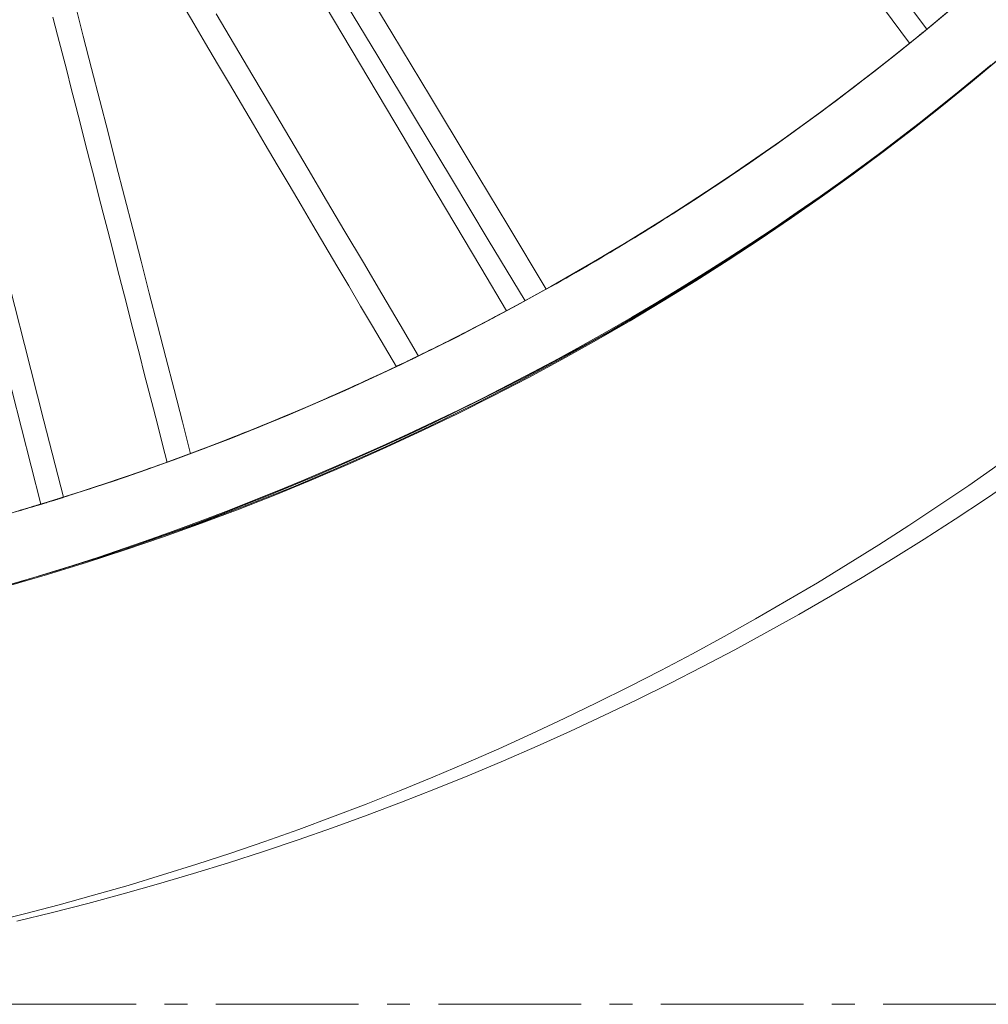
# Model space of a CAD drawing. Units: inches. Extents: x 36 to 460, y 123 to 358.
# Drawn here: x 107 to 111, y 136 to 140 of the extents above; entities that cross this region are included whole.
import ezdxf

# ---------------------------------------------------------------- set-up
doc = ezdxf.new("R2010")
doc.units = ezdxf.units.IN
doc.header["$MEASUREMENT"] = 0
doc.linetypes.add('CENTER', pattern=[0.95, 0.625, -0.125, 0.075, -0.125])
doc.layers.add('Unnamed [1]', color=7, linetype='Continuous', lineweight=0)

msp = doc.modelspace()

# ---------------------------------------------------------------- linework, layer by layer
at = {"layer": 'Unnamed [1]', "color": 5, "linetype": 'CENTER', "lineweight": 0, "true_color": 0x0000ff}
msp.add_line((96.0052486, 136.164208), (113.268898, 136.164208), dxfattribs=at)
at = {"layer": 'Unnamed [1]', "color": 1, "linetype": 'Continuous', "lineweight": 0}
for points in [[(106.7416358, 138.2961498), (107.0023113, 138.3736781), (107.2608337, 138.4574036), (107.517092, 138.5472781), (107.7709754, 138.6432531), (108.0223731, 138.7452804), (108.2711758, 138.8533116), (108.5172805, 138.967298), (108.7605855, 139.0871909), (109.0009894, 139.2129413), (109.2383907, 139.3445006), (109.4726878, 139.48182), (109.7037793, 139.6248507), (109.9315636, 139.7735439), (110.1559391, 139.9278509), (110.3768045, 140.0877228), (110.5940581, 140.2531109), (110.8075984, 140.4239663), (111.017324, 140.6002404)], [(110.9288713, 140.5246697), (110.8059391, 140.4224621), (110.680943, 140.3215011), (110.5538927, 140.2218405), (110.4247974, 140.1235338), (110.2936666, 140.0266349), (110.1605098, 139.9311975), (110.0253368, 139.8372752), (109.888168, 139.7449212), (109.7490343, 139.6541883), (109.6079668, 139.5651292), (109.4649969, 139.4777967), (109.3201557, 139.3922434), (109.1734746, 139.3085221), (109.0249846, 139.2266856), (108.8747172, 139.1467864), (108.7227034, 139.0688775), (108.5689747, 138.9930114), (108.4135621, 138.919241), (108.2564969, 138.8476189), (108.0978142, 138.7781958), (107.9375632, 138.7110139), (107.775797, 138.6461137), (107.6125685, 138.5835354), (107.4479306, 138.5233194), (107.2819364, 138.465506), (107.1146387, 138.4101355), (106.9460906, 138.3572482), (106.7763449, 138.3068845)], [(110.8209201, 140.4353268), (110.8202702, 140.4347942), (110.8195892, 140.4342361), (110.818877, 140.4336525), (110.8181339, 140.4330434), (110.8173599, 140.4324092), (110.8165552, 140.4317497), (110.81572, 140.4310652), (110.8148542, 140.4303558), (110.8139582, 140.4296215), (110.8130319, 140.4288624), (110.8120755, 140.4280787), (110.8110891, 140.4272705), (110.8100729, 140.4264378), (110.8090269, 140.4255809), (110.8079514, 140.4246997), (110.8068463, 140.4237943), (110.8057125, 140.4228654), (110.8045523, 140.4219151), (110.8033691, 140.4209459), (110.8021659, 140.4199605), (110.8009458, 140.4189614), (110.7997119, 140.4179511), (110.7984675, 140.4169324), (110.7972155, 140.4159077), (110.7959591, 140.4148797), (110.7947015, 140.4138509), (110.7934458, 140.4128239), (110.792195, 140.4118013), (110.7909523, 140.4107857), (110.7897208, 140.4097797), (110.7885037, 140.4087857), (110.787304, 140.4078065)], [(110.8496407, 140.4586463), (110.8473886, 140.4568506), (110.845213, 140.4551099), (110.843116, 140.4534262), (110.8410999, 140.4518019), (110.8391669, 140.4502391), (110.8373191, 140.4487399), (110.8355588, 140.4473066), (110.8338882, 140.4459413), (110.8323095, 140.4446462), (110.8308248, 140.4434236), (110.8294364, 140.4422755), (110.8281466, 140.4412042), (110.8269574, 140.4402119), (110.8258711, 140.4393007), (110.8248899, 140.4384728), (110.8240161, 140.4377305), (110.8232517, 140.4370758), (110.8225991, 140.4365111), (110.8220604, 140.4360384), (110.8216378, 140.4356599), (110.8213336, 140.4353779), (110.8211498, 140.4351945), (110.8210888, 140.4351119), (110.8211528, 140.4351323)], [(110.787304, 140.4078065), (110.7842817, 140.4053412), (110.7813212, 140.4029282), (110.7784297, 140.4005731), (110.7756144, 140.3982817), (110.7728823, 140.3960596), (110.7702406, 140.3939125), (110.7676964, 140.3918459), (110.7652568, 140.3898657), (110.762929, 140.3879775), (110.7607202, 140.3861869), (110.7586374, 140.3844995), (110.7566877, 140.3829211), (110.7548784, 140.3814573), (110.7532165, 140.3801138), (110.7517091, 140.3788962), (110.7503634, 140.3778102), (110.7491866, 140.3768615), (110.7481857, 140.3760557), (110.7473678, 140.3753985), (110.7467402, 140.3748955), (110.7463099, 140.3745524), (110.7460841, 140.374375), (110.7460699, 140.3743687), (110.7462745, 140.3745394)], [(108.592887, 139.0050861), (108.691325, 139.053621), (108.7890512, 139.1029985), (108.886059, 139.1532048), (108.9823421, 139.2042258), (109.0778938, 139.2560477), (109.1727077, 139.3086563), (109.2667772, 139.3620378), (109.3600958, 139.4161782), (109.4526571, 139.4710636), (109.5444544, 139.5266799), (109.6354813, 139.5830132), (109.7257313, 139.6400497), (109.8151978, 139.6977752), (109.9038744, 139.7561758), (109.9917544, 139.8152377), (110.0788315, 139.8749467), (110.1650991, 139.935289), (110.2505506, 139.9962506), (110.3351796, 140.0578176), (110.4189796, 140.1199759), (110.501944, 140.1827116), (110.5840663, 140.2460107), (110.66534, 140.3098594), (110.7457586, 140.3742436)], [(109.1526126, 139.2973034), (109.2242155, 139.3376172), (109.2953826, 139.3783726), (109.3661111, 139.4195635), (109.4363988, 139.4611837), (109.506243, 139.503227), (109.5756414, 139.5456873), (109.6445915, 139.5885584), (109.7130908, 139.6318341), (109.7811368, 139.6755083), (109.8487271, 139.7195748), (109.9158593, 139.7640274), (109.9825307, 139.80886), (110.048739, 139.8540663), (110.1144818, 139.8996404), (110.1797565, 139.9455758), (110.2445606, 139.9918666), (110.3088918, 140.0385065), (110.3727474, 140.0854894), (110.4361252, 140.1328091), (110.4990226, 140.1804594), (110.561437, 140.2284341), (110.6233662, 140.2767272), (110.6848075, 140.3253324), (110.7457586, 140.3742436)], [(110.7460231, 140.3744388), (110.7032148, 140.3399807), (110.6602652, 140.3057503), (110.6171751, 140.2717478), (110.5739455, 140.2379735), (110.5305773, 140.2044276), (110.4870713, 140.1711102), (110.4434284, 140.1380216), (110.3996496, 140.1051621), (110.3557358, 140.0725318), (110.3116877, 140.0401309), (110.2675065, 140.0079598), (110.2231929, 139.9760185), (110.1787478, 139.9443073), (110.1341721, 139.9128265), (110.0894668, 139.8815762), (110.0446327, 139.8505566), (109.9996707, 139.8197681), (109.9545818, 139.7892107), (109.9093667, 139.7588847), (109.8640265, 139.7287904), (109.818562, 139.6989279), (109.7729741, 139.6692975), (109.7272638, 139.6398993), (109.6814318, 139.6107337)], [(110.7460683, 140.3743629), (110.746062, 140.3743583), (110.7460571, 140.3743546), (110.7460533, 140.3743521), (110.7460509, 140.3743505), (110.7460498, 140.37435), (110.7460499, 140.3743505), (110.7460513, 140.374352), (110.746054, 140.3743546), (110.7460579, 140.3743582), (110.7460632, 140.3743629), (110.7460698, 140.3743686), (110.7460776, 140.3743753), (110.7460868, 140.3743832), (110.7460973, 140.374392), (110.7461091, 140.374402), (110.7461221, 140.374413), (110.7461365, 140.374425), (110.7461523, 140.3744381), (110.7461693, 140.3744523), (110.7461877, 140.3744676), (110.7462074, 140.3744839), (110.7462284, 140.3745013), (110.7462508, 140.3745198), (110.7462745, 140.3745394)], [(110.7462745, 140.3745394), (110.7462973, 140.3745582), (110.7463213, 140.374578), (110.7463464, 140.3745986), (110.7463726, 140.3746202), (110.7464, 140.3746427), (110.7464285, 140.3746661), (110.7464581, 140.3746905), (110.7464889, 140.3747157), (110.7465208, 140.3747419), (110.7465538, 140.374769), (110.746588, 140.374797), (110.7466234, 140.3748259), (110.7466599, 140.3748558), (110.7466976, 140.3748866), (110.7467364, 140.3749184), (110.7467763, 140.3749511), (110.7468175, 140.3749847), (110.7468598, 140.3750193), (110.7469033, 140.3750548), (110.7469479, 140.3750912), (110.7469937, 140.3751286), (110.7470407, 140.375167), (110.7470888, 140.3752063), (110.7471382, 140.3752465)], [(111.1364668, 140.3037819), (111.0127907, 140.2006358), (110.8870712, 140.0987166), (110.7593172, 139.9980763), (110.6295378, 139.8987671), (110.497742, 139.8008412), (110.3639387, 139.7043507), (110.2281374, 139.6093476), (110.0903572, 139.5158837), (109.9506275, 139.4240104), (109.808978, 139.333779), (109.6654385, 139.2452409), (109.5200388, 139.1584473), (109.3728088, 139.0734498), (109.2237781, 138.9902995), (109.0729766, 138.9090479), (108.9204341, 138.8297462), (108.7661802, 138.7524459), (108.610245, 138.6771983), (108.452658, 138.6040547), (108.2934523, 138.5330648), (108.1326747, 138.4642704), (107.9703759, 138.3977114), (107.8066065, 138.3334278), (107.6414171, 138.2714594), (107.4748584, 138.2118461), (107.306981, 138.1546277), (107.1378354, 138.0998442), (106.9674725, 138.0475353), (106.7959427, 137.9977411)], [(111.1265514, 140.2970307), (111.0334376, 140.2194875), (110.9392833, 140.1428745), (110.8441145, 140.0672016), (110.7479577, 139.9924783), (110.6508391, 139.9187145), (110.5527851, 139.8459198), (110.453822, 139.7741039), (110.3539761, 139.7032766), (110.2532737, 139.6334475), (110.1517411, 139.5646264), (110.0494047, 139.496823), (109.9462907, 139.4300469), (109.8424254, 139.364308), (109.7378352, 139.2996159), (109.6325464, 139.2359803), (109.5265853, 139.1734109), (109.4199782, 139.1119175), (109.3127514, 139.0515097), (109.2049312, 138.9921973), (109.0965319, 138.934018), (108.9875222, 138.8771167), (108.8779374, 138.8214839), (108.7678234, 138.7670854), (108.6572261, 138.7138871), (108.5461915, 138.661855), (108.4347656, 138.6109548), (108.3229942, 138.5611525), (108.2109233, 138.512414), (108.0985985, 138.4647058), (107.9860503, 138.4180243), (107.8732875, 138.3724089), (107.7603175, 138.3279017), (107.6471476, 138.2845452), (107.533785, 138.2423817), (107.420237, 138.2014535), (107.306511, 138.1618031), (107.1926142, 138.1234728), (107.0785538, 138.0865049), (106.9643298, 138.0509232), (106.8499259, 138.0167122), (106.7353237, 137.9838508)], [(106.7869146, 137.9987695), (107.0014331, 138.0613289), (107.2141079, 138.1278137), (107.4248396, 138.1981457), (107.6335291, 138.2722467), (107.8400771, 138.3500385), (108.0443843, 138.4314429), (108.2463517, 138.5163817), (108.4458798, 138.6047768), (108.6428763, 138.6965461), (108.8372759, 138.7915929), (109.0290202, 138.8898165), (109.2180509, 138.9911162), (109.4043094, 139.0953915), (109.5877373, 139.2025416), (109.7682763, 139.312466), (109.945868, 139.4250641), (110.1204538, 139.5402351), (110.2919754, 139.6578785), (110.4603811, 139.7778935), (110.6256466, 139.900178), (110.7877541, 140.0246302), (110.946686, 140.1511477), (111.1024248, 140.2796287)], [(109.9803398, 139.8066513), (109.9471577, 139.7842693), (109.9138602, 139.7619812), (109.8804475, 139.7397875), (109.8469201, 139.7176892), (109.8132783, 139.6956869), (109.7795225, 139.6737814), (109.7456531, 139.6519734), (109.7116704, 139.6302638), (109.6775749, 139.6086532), (109.643367, 139.5871425), (109.6090469, 139.5657323), (109.5746151, 139.5444234), (109.540072, 139.5232167), (109.5054179, 139.5021128), (109.4706533, 139.4811125), (109.4357784, 139.4602165), (109.4007937, 139.4394257), (109.3656996, 139.4187407), (109.3304964, 139.3981623), (109.2951846, 139.3776914), (109.2597644, 139.3573285), (109.2242363, 139.3370746), (109.1886007, 139.3169303), (109.1528579, 139.2968964)], [(109.6949615, 139.6193112), (109.6943979, 139.6189534), (109.6938344, 139.6185956), (109.6932708, 139.6182379), (109.6927072, 139.6178802), (109.6921436, 139.6175226), (109.69158, 139.6171649), (109.6910164, 139.6168073), (109.6904527, 139.6164498), (109.6898891, 139.6160923), (109.6893254, 139.6157348), (109.6887617, 139.6153773), (109.6881979, 139.6150199), (109.6876342, 139.6146625), (109.6870704, 139.6143052), (109.6865066, 139.6139479), (109.6859428, 139.6135906), (109.685379, 139.6132334), (109.6848152, 139.6128762), (109.6842513, 139.612519), (109.6836875, 139.6121618), (109.6831236, 139.6118047), (109.6825597, 139.6114477), (109.6819957, 139.6110907), (109.6814318, 139.6107337)], [(109.1531322, 139.2964421), (109.1747999, 139.3085767), (109.1964419, 139.3207596), (109.2180581, 139.3329908), (109.2396485, 139.3452703), (109.2612129, 139.357598), (109.2827513, 139.3699738), (109.3042636, 139.3823978), (109.3257497, 139.3948699), (109.3472096, 139.40739), (109.3686431, 139.4199582), (109.3900502, 139.4325743), (109.4114308, 139.4452384), (109.4327849, 139.4579504), (109.4541123, 139.4707103), (109.475413, 139.483518), (109.4966869, 139.4963735), (109.5179339, 139.5092768), (109.5391539, 139.5222278), (109.5603469, 139.5352265), (109.5815127, 139.5482728), (109.6026514, 139.5613668), (109.6237628, 139.5745083), (109.6448468, 139.5876974), (109.6659034, 139.6009339)], [(107.3143212, 138.1611608), (107.4173621, 138.1970096), (107.5205803, 138.2339856), (107.6239225, 138.2720663), (107.7273355, 138.3112291), (107.8307658, 138.3514515), (107.9341603, 138.3927111), (108.0374655, 138.4349852), (108.1406283, 138.4782515), (108.2435952, 138.5224873), (108.346313, 138.5676702), (108.4487284, 138.6137776), (108.5507882, 138.660787), (108.6524388, 138.708676), (108.7536272, 138.757422), (108.8543, 138.8070024), (108.9544038, 138.8573949), (109.0538854, 138.9085768), (109.1526915, 138.9605256), (109.2507688, 139.0132189), (109.3480639, 139.0666341), (109.4445236, 139.1207487), (109.5400946, 139.1755402), (109.6347235, 139.2309861), (109.7283571, 139.2870638)], [(108.9789914, 139.2018508), (108.923718, 139.17246), (108.8682046, 139.143337), (108.8124533, 139.1144841), (108.7564662, 139.0859036), (108.7002453, 139.0575979), (108.6437928, 139.0295694), (108.5871107, 139.0018205), (108.5302011, 138.9743535), (108.4730661, 138.9471709), (108.4157078, 138.9202749), (108.3581283, 138.8936679), (108.3003296, 138.8673523), (108.2423139, 138.8413306), (108.1840831, 138.8156049), (108.1256395, 138.7901778), (108.0669851, 138.7650516), (108.008122, 138.7402287), (107.9490522, 138.7157113), (107.8897779, 138.691502), (107.8303011, 138.667603), (107.770624, 138.6440168), (107.7107485, 138.6207457), (107.6506768, 138.5977921), (107.590411, 138.5751583)], [(108.592887, 139.0050861), (108.6091856, 139.0130393), (108.6254653, 139.0210157), (108.6417261, 139.0290152), (108.657968, 139.0370378), (108.6741908, 139.0450835), (108.6903946, 139.0531521), (108.7065793, 139.0612436), (108.7227448, 139.069358), (108.7388912, 139.0774952), (108.7550183, 139.0856551), (108.7711262, 139.0938376), (108.7872148, 139.1020428), (108.803284, 139.1102705), (108.8193339, 139.1185207), (108.8353643, 139.1267933), (108.8513752, 139.1350883), (108.8673666, 139.1434057), (108.8833384, 139.1517452), (108.8992906, 139.160107), (108.9152232, 139.1684909), (108.9311361, 139.1768969), (108.9470293, 139.1853249), (108.9629026, 139.1937748), (108.9787562, 139.2022466)], [(108.5427446, 138.9803776), (108.5395504, 138.9788427), (108.5364174, 138.9773384), (108.533352, 138.9758678), (108.5303605, 138.9744337), (108.5274494, 138.9730392), (108.524625, 138.9716872), (108.5218937, 138.9703808), (108.5192621, 138.9691228), (108.5167363, 138.9679164), (108.5143229, 138.9667644), (108.5120283, 138.9656698), (108.5098588, 138.9646356), (108.5078208, 138.9636648), (108.5059208, 138.9627604), (108.5041651, 138.9619253), (108.5025602, 138.9611625), (108.5011124, 138.960475), (108.4998281, 138.9598657), (108.4987138, 138.9593377), (108.4977758, 138.9588939), (108.4970205, 138.9585374), (108.4964543, 138.9582709), (108.4960837, 138.9580977), (108.495915, 138.9580205)], [(108.5427446, 138.9803776), (108.5393111, 138.9787277), (108.5359489, 138.9771136), (108.532666, 138.9755388), (108.5294704, 138.9740072), (108.52637, 138.9725224), (108.5233727, 138.9710881), (108.5204867, 138.9697081), (108.5177197, 138.968386), (108.5150798, 138.9671256), (108.5125749, 138.9659305), (108.5102131, 138.9648044), (108.5080022, 138.9637512), (108.5059502, 138.9627744), (108.5040652, 138.9618777), (108.502355, 138.961065), (108.5008276, 138.9603398), (108.499491, 138.9597059), (108.4983532, 138.959167), (108.4974221, 138.9587268), (108.4967056, 138.958389), (108.4962118, 138.9581574), (108.4959486, 138.9580355), (108.495924, 138.9580271), (108.496146, 138.958136)], [(108.5436665, 138.9808209), (108.543628, 138.9808024), (108.5435895, 138.9807839), (108.543551, 138.9807654), (108.5435126, 138.9807469), (108.5434741, 138.9807284), (108.5434356, 138.9807099), (108.5433972, 138.9806914), (108.5433587, 138.9806729), (108.5433203, 138.9806544), (108.5432818, 138.9806359), (108.5432434, 138.9806175), (108.543205, 138.980599), (108.5431666, 138.9805805), (108.5431282, 138.9805621), (108.5430898, 138.9805436), (108.5430514, 138.9805251), (108.543013, 138.9805067), (108.5429746, 138.9804882), (108.5429363, 138.9804698), (108.5428979, 138.9804514), (108.5428596, 138.9804329), (108.5428212, 138.9804145), (108.5427829, 138.9803961), (108.5427446, 138.9803776)], [(108.5436665, 138.9808209), (108.543628, 138.9808024), (108.5435895, 138.9807839), (108.543551, 138.9807654), (108.5435126, 138.9807469), (108.5434741, 138.9807284), (108.5434356, 138.9807099), (108.5433972, 138.9806914), (108.5433587, 138.9806729), (108.5433203, 138.9806544), (108.5432818, 138.9806359), (108.5432434, 138.9806175), (108.543205, 138.980599), (108.5431666, 138.9805805), (108.5431282, 138.9805621), (108.5430898, 138.9805436), (108.5430514, 138.9805251), (108.543013, 138.9805067), (108.5429746, 138.9804882), (108.5429363, 138.9804698), (108.5428979, 138.9804514), (108.5428596, 138.9804329), (108.5428212, 138.9804145), (108.5427829, 138.9803961), (108.5427446, 138.9803776)], [(108.5898361, 139.0031053), (108.5897807, 139.0030785), (108.5896469, 139.0030138), (108.5894319, 139.00291), (108.5891328, 139.0027657), (108.5887469, 139.0025795), (108.5882714, 139.0023501), (108.5877035, 139.002076), (108.5870405, 139.001756), (108.5862795, 139.0013886), (108.5854177, 139.0009726), (108.5844525, 139.0005065), (108.5833809, 138.999989), (108.5822003, 138.9994187), (108.5809078, 138.9987943), (108.5795007, 138.9981144), (108.5779762, 138.9973777), (108.5763334, 138.9965837), (108.5745799, 138.9957361), (108.572725, 138.9948396), (108.5707781, 138.9938986), (108.5687486, 138.9929178), (108.566646, 138.9919019), (108.5644796, 138.9908554), (108.5622589, 138.9897829), (108.5599933, 138.988689), (108.5576922, 138.9875784), (108.5553649, 138.9864557), (108.553021, 138.9853254), (108.5506698, 138.9841922), (108.5483207, 138.9830606), (108.5459831, 138.9819353), (108.5436665, 138.9808209)], [(108.5898361, 139.0031053), (108.5897807, 139.0030785), (108.5896469, 139.0030138), (108.5894319, 139.00291), (108.5891328, 139.0027657), (108.5887469, 139.0025795), (108.5882714, 139.0023501), (108.5877035, 139.002076), (108.5870405, 139.001756), (108.5862795, 139.0013886), (108.5854177, 139.0009726), (108.5844525, 139.0005065), (108.5833809, 138.999989), (108.5822003, 138.9994187), (108.5809078, 138.9987943), (108.5795007, 138.9981144), (108.5779762, 138.9973777), (108.5763334, 138.9965837), (108.5745799, 138.9957361), (108.572725, 138.9948396), (108.5707781, 138.9938986), (108.5687486, 138.9929178), (108.566646, 138.9919019), (108.5644796, 138.9908554), (108.5622589, 138.9897829), (108.5599933, 138.988689), (108.5576922, 138.9875784), (108.5553649, 138.9864557), (108.553021, 138.9853254), (108.5506698, 138.9841922), (108.5483207, 138.9830606), (108.5459831, 138.9819353), (108.5436665, 138.9808209)], [(108.5916386, 139.0043437), (108.5916, 139.004325), (108.5915571, 139.0043043), (108.5915097, 139.0042814), (108.5914579, 139.0042564), (108.5914017, 139.0042292), (108.591341, 139.0041998), (108.5912758, 139.0041684), (108.5912062, 139.0041347), (108.5911321, 139.0040989), (108.5910535, 139.0040609), (108.5909704, 139.0040207), (108.5908828, 139.0039784), (108.5907907, 139.0039339), (108.590694, 139.0038871), (108.5905928, 139.0038382), (108.5904871, 139.0037871), (108.5903768, 139.0037338), (108.5902619, 139.0036782), (108.5901424, 139.0036205), (108.5900183, 139.0035605), (108.5898897, 139.0034983), (108.5897564, 139.0034338), (108.5896185, 139.0033671), (108.5894759, 139.0032982)], [(108.5916141, 139.0043318), (108.5915739, 139.0043124), (108.5915295, 139.0042909), (108.5914809, 139.0042675), (108.5914281, 139.0042419), (108.5913711, 139.0042144), (108.5913099, 139.0041848), (108.5912444, 139.0041532), (108.5911748, 139.0041195), (108.5911008, 139.0040838), (108.5910227, 139.004046), (108.5909402, 139.0040061), (108.5908535, 139.0039642), (108.5907625, 139.0039202), (108.5906672, 139.0038742), (108.5905676, 139.003826), (108.5904637, 139.0037758), (108.5903554, 139.0037234), (108.5902428, 139.003669), (108.5901259, 139.0036125), (108.5900047, 139.0035539), (108.589879, 139.0034931), (108.5897491, 139.0034303), (108.5896147, 139.0033653), (108.5894759, 139.0032982)], [(107.0339057, 138.3846376), (107.0970595, 138.4046802), (107.1600353, 138.4250751), (107.2228307, 138.4458201), (107.2854431, 138.4669128), (107.3478701, 138.4883509), (107.4101091, 138.510132), (107.4721577, 138.5322538), (107.5340134, 138.554714), (107.5956735, 138.5775103), (107.6571357, 138.6006403), (107.7183974, 138.6241017), (107.7794562, 138.6478922), (107.8403095, 138.6720094), (107.9009548, 138.696451), (107.9613896, 138.7212147), (108.0216114, 138.7462982), (108.0816177, 138.7716991), (108.141406, 138.7974151), (108.2009738, 138.8234438), (108.2603186, 138.849783), (108.3194378, 138.8764303), (108.3783291, 138.9033834), (108.4369898, 138.9306399), (108.4954175, 138.9581975)], [(107.5937944, 138.576782), (107.6323158, 138.5912219), (107.6707585, 138.6057925), (107.7091219, 138.6204931), (107.7474055, 138.6353233), (107.7856087, 138.6502823), (107.8237309, 138.6653697), (107.8617714, 138.6805847), (107.8997299, 138.6959268), (107.9376055, 138.7113954), (107.9753979, 138.72699), (108.0131063, 138.7427098), (108.0507303, 138.7585543), (108.0882692, 138.7745229), (108.1257225, 138.7906151), (108.1630895, 138.8068301), (108.2003698, 138.8231674), (108.2375626, 138.8396265), (108.2746676, 138.8562067), (108.3116839, 138.8729074), (108.3486112, 138.889728), (108.3854488, 138.9066679), (108.4221961, 138.9237265), (108.4588525, 138.9409033), (108.4954175, 138.9581975)], [(107.4910689, 138.5387021), (107.3990425, 138.5058737), (107.3065933, 138.4738021), (107.2137317, 138.4424927), (107.1204679, 138.411951), (107.0268122, 138.3821823), (106.9327747, 138.3531921), (106.8383659, 138.3249857)], [(107.0337123, 138.3845769), (107.0529584, 138.390641), (107.0721883, 138.3967379), (107.0914018, 138.4028674), (107.110599, 138.4090295), (107.1297798, 138.4152241), (107.148944, 138.4214512), (107.1680917, 138.4277108), (107.1872226, 138.4340027), (107.2063368, 138.4403269), (107.2254342, 138.4466833), (107.2445146, 138.4530719), (107.2635781, 138.4594926), (107.2826245, 138.4659454), (107.3016538, 138.4724302), (107.3206658, 138.478947), (107.3396605, 138.4854956), (107.3586379, 138.492076), (107.3775978, 138.4986882), (107.3965401, 138.5053321), (107.4154648, 138.5120076), (107.4343719, 138.5187147), (107.4532612, 138.5254534), (107.4721326, 138.5322235), (107.4909861, 138.539025)], [(106.7129997, 136.5224857), (106.8654495, 136.5604099), (107.0174699, 136.6001874), (107.169064, 136.6418276), (107.3202068, 136.6853232), (107.4708706, 136.7306652), (107.6210277, 136.7778447), (107.7706506, 136.8268528), (107.9197115, 136.8776806), (108.0681829, 136.9303192), (108.2160372, 136.9847596), (108.3632466, 137.0409929), (108.5097835, 137.0990101), (108.6556203, 137.1588025), (108.8007294, 137.2203609), (108.9450831, 137.2836766), (109.0886538, 137.3487406), (109.2314154, 137.4155433), (109.3733473, 137.4840733), (109.5144296, 137.5543188), (109.6546425, 137.6262679), (109.7939662, 137.6999087), (109.932381, 137.7752295), (110.0698671, 137.8522184), (110.2064046, 137.9308635), (110.3419739, 138.0111531), (110.4765552, 138.0930752), (110.6101285, 138.176618), (110.7426743, 138.2617698), (110.8741726, 138.3485186), (111.0046038, 138.4368526), (111.133948, 138.5267599)], [(106.8325762, 136.5288967), (106.9883832, 136.5666413), (107.1437301, 136.6063086), (107.2985981, 136.6478948), (107.4529683, 136.6913959), (107.6068221, 136.7368076), (107.7601406, 136.7841261), (107.9129051, 136.8333473), (108.0650968, 136.8844671), (108.216697, 136.9374814), (108.3676869, 136.9923864), (108.5180477, 137.0491778), (108.6677606, 137.1078517), (108.8168069, 137.1684041), (108.9651573, 137.2308262), (109.1126756, 137.2950601), (109.2593132, 137.3610817), (109.4050546, 137.4288808), (109.5498844, 137.4984473), (109.6937873, 137.5697711), (109.8367478, 137.6428421), (109.9787505, 137.7176503), (110.11978, 137.7941855), (110.2598209, 137.8724375), (110.3988578, 137.9523965), (110.5368754, 138.0340521), (110.6738581, 138.1173944), (110.8097907, 138.2024132), (110.9446576, 138.2890984), (111.0784435, 138.3774399), (111.2111331, 138.4674276)], [(106.9870524, 138.3697432), (106.9838083, 138.3687398), (106.9806204, 138.3677546), (106.9774947, 138.3667896), (106.9744375, 138.3658465), (106.971455, 138.3649272), (106.9685532, 138.3640336), (106.9657383, 138.3631674), (106.9630166, 138.3623305), (106.9603941, 138.3615249), (106.9578771, 138.3607522), (106.9554717, 138.3600143), (106.953184, 138.3593132), (106.9510204, 138.3586506), (106.9489868, 138.3580284), (106.9470895, 138.3574483), (106.9453347, 138.3569124), (106.9437284, 138.3564223), (106.942277, 138.35598), (106.9409865, 138.3555873), (106.9398631, 138.355246), (106.938913, 138.3549579), (106.9381423, 138.354725), (106.9375572, 138.354549), (106.937164, 138.3544319)], [(106.9870524, 138.3697432), (106.9838083, 138.3687398), (106.9806204, 138.3677546), (106.9774947, 138.3667896), (106.9744375, 138.3658465), (106.971455, 138.3649272), (106.9685532, 138.3640336), (106.9657383, 138.3631674), (106.9630166, 138.3623305), (106.9603941, 138.3615249), (106.9578771, 138.3607522), (106.9554717, 138.3600143), (106.953184, 138.3593132), (106.9510204, 138.3586506), (106.9489868, 138.3580284), (106.9470895, 138.3574483), (106.9453347, 138.3569124), (106.9437284, 138.3564223), (106.942277, 138.35598), (106.9409865, 138.3555873), (106.9398631, 138.355246), (106.938913, 138.3549579), (106.9381423, 138.354725), (106.9375572, 138.354549), (106.937164, 138.3544319)], [(106.9894306, 138.3704795), (106.989331, 138.3704486), (106.9892315, 138.3704178), (106.989132, 138.370387), (106.9890325, 138.3703562), (106.9889331, 138.3703254), (106.9888337, 138.3702946), (106.9887344, 138.3702639), (106.9886351, 138.3702332), (106.9885358, 138.3702024), (106.9884366, 138.3701717), (106.9883375, 138.370141), (106.9882384, 138.3701103), (106.9881393, 138.3700797), (106.9880402, 138.370049), (106.9879413, 138.3700184), (106.9878423, 138.3699877), (106.9877434, 138.3699571), (106.9876446, 138.3699265), (106.9875457, 138.3698959), (106.987447, 138.3698654), (106.9873483, 138.3698348), (106.9872496, 138.3698043), (106.9871509, 138.3697737), (106.9870524, 138.3697432)], [(106.9894306, 138.3704795), (106.989331, 138.3704486), (106.9892315, 138.3704178), (106.989132, 138.370387), (106.9890325, 138.3703562), (106.9889331, 138.3703254), (106.9888337, 138.3702946), (106.9887344, 138.3702639), (106.9886351, 138.3702332), (106.9885358, 138.3702024), (106.9884366, 138.3701717), (106.9883375, 138.370141), (106.9882384, 138.3701103), (106.9881393, 138.3700797), (106.9880402, 138.370049), (106.9879413, 138.3700184), (106.9878423, 138.3699877), (106.9877434, 138.3699571), (106.9876446, 138.3699265), (106.9875457, 138.3698959), (106.987447, 138.3698654), (106.9873483, 138.3698348), (106.9872496, 138.3698043), (106.9871509, 138.3697737), (106.9870524, 138.3697432)], [(107.0363981, 138.3863621), (107.0364016, 138.3863115), (107.0363735, 138.3862507), (107.0363135, 138.3861796), (107.0362212, 138.3860984), (107.0360963, 138.386007), (107.0359384, 138.3859053), (107.0357473, 138.3857934), (107.0355224, 138.3856712), (107.0352635, 138.3855389), (107.0349703, 138.3853963), (107.0346424, 138.3852434), (107.0342794, 138.3850803), (107.033881, 138.384907), (107.0334468, 138.3847234), (107.0329766, 138.3845295), (107.0324699, 138.3843254), (107.0319264, 138.384111), (107.0313457, 138.3838863), (107.0307276, 138.3836514), (107.0300716, 138.3834062), (107.0293774, 138.3831507), (107.0286447, 138.3828849), (107.027873, 138.3826088), (107.0270622, 138.3823224), (107.0262117, 138.3820257), (107.0253213, 138.3817187), (107.0243907, 138.3814014), (107.0234194, 138.3810738), (107.0224071, 138.3807359), (107.0213535, 138.3803877), (107.020274, 138.3800348), (107.0191738, 138.3796796), (107.0180375, 138.3793166), (107.0168494, 138.3789406), (107.015594, 138.3785463), (107.0142558, 138.3781284), (107.012819, 138.3776817), (107.0112683, 138.3772009), (107.009588, 138.3766807), (107.0077625, 138.3761157), (107.0057763, 138.3755008), (107.0036139, 138.3748305), (107.0012751, 138.3741047), (106.9988218, 138.3733428), (106.9963313, 138.3725693), (106.9938811, 138.3718087), (106.9915485, 138.3710854), (106.9894108, 138.370424)], [(107.0363981, 138.3863621), (107.0364016, 138.3863115), (107.0363735, 138.3862507), (107.0363135, 138.3861796), (107.0362212, 138.3860984), (107.0360963, 138.386007), (107.0359384, 138.3859053), (107.0357473, 138.3857934), (107.0355224, 138.3856712), (107.0352635, 138.3855389), (107.0349703, 138.3853963), (107.0346424, 138.3852434), (107.0342794, 138.3850803), (107.033881, 138.384907), (107.0334468, 138.3847234), (107.0329766, 138.3845295), (107.0324699, 138.3843254), (107.0319264, 138.384111), (107.0313457, 138.3838863), (107.0307276, 138.3836514), (107.0300716, 138.3834062), (107.0293774, 138.3831507), (107.0286447, 138.3828849), (107.027873, 138.3826088), (107.0270622, 138.3823224), (107.0262117, 138.3820257), (107.0253213, 138.3817187), (107.0243907, 138.3814014), (107.0234194, 138.3810738), (107.0224071, 138.3807359), (107.0213535, 138.3803877), (107.020274, 138.3800348), (107.0191738, 138.3796796), (107.0180375, 138.3793166), (107.0168494, 138.3789406), (107.015594, 138.3785463), (107.0142558, 138.3781284), (107.012819, 138.3776817), (107.0112683, 138.3772009), (107.009588, 138.3766807), (107.0077625, 138.3761157), (107.0057763, 138.3755008), (107.0036139, 138.3748305), (107.0012751, 138.3741047), (106.9988218, 138.3733428), (106.9963313, 138.3725693), (106.9938811, 138.3718087), (106.9915485, 138.3710854), (106.9894108, 138.370424)], [(107.0235013, 138.3811172), (107.0250854, 138.3816121), (107.0265628, 138.3820736), (107.0279317, 138.3825012), (107.0291899, 138.3828941), (107.0303355, 138.3832519), (107.0313666, 138.3835737), (107.0322812, 138.3838591), (107.0330772, 138.3841074), (107.0337527, 138.384318), (107.0343058, 138.3844902), (107.0347345, 138.3846235), (107.0350367, 138.3847171), (107.0352105, 138.3847706), (107.035254, 138.3847833), (107.0351651, 138.3847545), (107.0349418, 138.3846837), (107.0345823, 138.3845702), (107.0340845, 138.3844133), (107.0334465, 138.3842125), (107.0326662, 138.3839672), (107.0317418, 138.3836767), (107.0306711, 138.3833405), (107.0294523, 138.3829578), (107.0280834, 138.382528), (107.0265623, 138.3820506), (107.0248638, 138.3815179), (107.022976, 138.3809265), (107.020917, 138.380282), (107.0187047, 138.3795902), (107.0163574, 138.3788567), (107.013893, 138.3780871), (107.0113297, 138.3772873), (107.0086855, 138.3764629), (107.0059785, 138.3756195), (107.0032268, 138.3747629), (107.0004485, 138.3738988), (106.9976616, 138.3730327), (106.9948842, 138.3721705), (106.9921344, 138.3713178), (106.9894303, 138.3704803)], [(107.0031414, 138.3747345), (107.0025606, 138.3745538), (107.0019803, 138.3743734), (107.0014007, 138.3741932), (107.0008218, 138.3740133), (107.0002436, 138.3738336), (106.9996661, 138.3736542), (106.9990893, 138.3734751), (106.9985134, 138.3732962), (106.9979383, 138.3731176), (106.997364, 138.3729394), (106.9967906, 138.3727614), (106.9962181, 138.3725838), (106.9956466, 138.3724065), (106.995076, 138.3722295), (106.9945065, 138.3720529), (106.9939379, 138.3718766), (106.9933705, 138.3717007), (106.9928041, 138.3715252), (106.9922388, 138.37135), (106.9916747, 138.3711752), (106.9911118, 138.3710009), (106.9905501, 138.3708269), (106.9899896, 138.3706534), (106.9894303, 138.3704803)], [(107.0235013, 138.3811172), (107.0252544, 138.3816649), (107.0268757, 138.3821713), (107.0283624, 138.3826355), (107.0297118, 138.3830568), (107.0309213, 138.3834342), (107.031988, 138.3837669), (107.0329093, 138.3840542), (107.0336825, 138.384295), (107.0343049, 138.3844886), (107.0347737, 138.3846342), (107.0350863, 138.3847308), (107.0352399, 138.3847777), (107.0352318, 138.384774), (107.0350593, 138.3847189), (107.0347197, 138.3846114), (107.0342103, 138.3844509), (107.0335284, 138.3842363), (107.0326713, 138.3839669), (107.0316362, 138.3836419), (107.0304205, 138.3832603), (107.0290214, 138.3828214), (107.0274362, 138.3823242), (107.0256623, 138.381768), (107.0236968, 138.3811519)], [(106.895406, 138.3420423), (106.8915807, 138.3408934), (106.8878832, 138.3397835), (106.8843168, 138.3387134), (106.8808846, 138.337684), (106.8775897, 138.3366964), (106.8744354, 138.3357514), (106.8714249, 138.3348499), (106.8685612, 138.3339928), (106.8658476, 138.3331812), (106.8632872, 138.3324157), (106.8608832, 138.3316975), (106.8586389, 138.3310274), (106.8565572, 138.3304063), (106.8546416, 138.3298352), (106.852895, 138.3293149), (106.8513206, 138.3288465), (106.8499218, 138.3284307), (106.8487015, 138.3280685), (106.8476631, 138.3277608), (106.8468095, 138.3275086), (106.8461442, 138.3273128), (106.8456701, 138.3271742), (106.8453905, 138.3270939), (106.8453086, 138.3270726)], [(106.895406, 138.3420423), (106.8915807, 138.3408934), (106.8878832, 138.3397835), (106.8843168, 138.3387134), (106.8808846, 138.337684), (106.8775897, 138.3366964), (106.8744354, 138.3357514), (106.8714249, 138.3348499), (106.8685612, 138.3339928), (106.8658476, 138.3331812), (106.8632872, 138.3324157), (106.8608832, 138.3316975), (106.8586389, 138.3310274), (106.8565572, 138.3304063), (106.8546416, 138.3298352), (106.852895, 138.3293149), (106.8513206, 138.3288465), (106.8499218, 138.3284307), (106.8487015, 138.3280685), (106.8476631, 138.3277608), (106.8468095, 138.3275086), (106.8461442, 138.3273128), (106.8456701, 138.3271742), (106.8453905, 138.3270939), (106.8453086, 138.3270726)], [(106.8453086, 138.3270726), (106.8453112, 138.3270737), (106.8453156, 138.3270753), (106.8453218, 138.3270775), (106.8453298, 138.3270802), (106.8453395, 138.3270834), (106.8453511, 138.3270872), (106.8453645, 138.3270915), (106.8453797, 138.3270963), (106.8453968, 138.3271017), (106.8454156, 138.3271077), (106.8454363, 138.3271142), (106.8454587, 138.3271212), (106.845483, 138.3271288), (106.8455092, 138.3271369), (106.8455371, 138.3271455), (106.8455669, 138.3271547), (106.8455986, 138.3271645), (106.845632, 138.3271748), (106.8456673, 138.3271857), (106.8457045, 138.3271971), (106.8457435, 138.327209), (106.8457843, 138.3272215), (106.845827, 138.3272346), (106.8458715, 138.3272482)], [(106.8990879, 138.3431486), (106.8989323, 138.3431019), (106.898777, 138.3430552), (106.8986218, 138.3430086), (106.8984668, 138.342962), (106.898312, 138.3429155), (106.8981574, 138.342869), (106.8980029, 138.3428226), (106.8978487, 138.3427762), (106.8976946, 138.3427299), (106.8975407, 138.3426837), (106.897387, 138.3426375), (106.8972335, 138.3425914), (106.8970802, 138.3425453), (106.8969271, 138.3424993), (106.8967741, 138.3424533), (106.8966214, 138.3424074), (106.8964688, 138.3423616), (106.8963164, 138.3423158), (106.8961642, 138.3422701), (106.8960122, 138.3422244), (106.8958604, 138.3421788), (106.8957087, 138.3421332), (106.8955573, 138.3420878), (106.895406, 138.3420423)], [(106.8990879, 138.3431486), (106.8989323, 138.3431019), (106.898777, 138.3430552), (106.8986218, 138.3430086), (106.8984668, 138.342962), (106.898312, 138.3429155), (106.8981574, 138.342869), (106.8980029, 138.3428226), (106.8978487, 138.3427762), (106.8976946, 138.3427299), (106.8975407, 138.3426837), (106.897387, 138.3426375), (106.8972335, 138.3425914), (106.8970802, 138.3425453), (106.8969271, 138.3424993), (106.8967741, 138.3424533), (106.8966214, 138.3424074), (106.8964688, 138.3423616), (106.8963164, 138.3423158), (106.8961642, 138.3422701), (106.8960122, 138.3422244), (106.8958604, 138.3421788), (106.8957087, 138.3421332), (106.8955573, 138.3420878), (106.895406, 138.3420423)], [(106.9372128, 138.3546106), (106.9362274, 138.3543142), (106.9351854, 138.3540008), (106.9340874, 138.3536705), (106.9329339, 138.3533236), (106.9317255, 138.3529602), (106.9304628, 138.3525805), (106.9291463, 138.3521847), (106.9277766, 138.3517728), (106.9263543, 138.3513451), (106.9248799, 138.3509018), (106.923354, 138.350443), (106.9217772, 138.349969), (106.92015, 138.3494798), (106.918473, 138.3489756), (106.9167467, 138.3484566), (106.9149718, 138.347923), (106.9131488, 138.347375), (106.9112782, 138.3468127), (106.9093606, 138.3462363), (106.9073966, 138.345646), (106.9053868, 138.3450419), (106.9033317, 138.3444241), (106.9012319, 138.343793), (106.8990879, 138.3431486)], [(106.9372128, 138.3546106), (106.9362274, 138.3543142), (106.9351854, 138.3540008), (106.9340874, 138.3536705), (106.9329339, 138.3533236), (106.9317255, 138.3529602), (106.9304628, 138.3525805), (106.9291463, 138.3521847), (106.9277766, 138.3517728), (106.9263543, 138.3513451), (106.9248799, 138.3509018), (106.923354, 138.350443), (106.9217772, 138.349969), (106.92015, 138.3494798), (106.918473, 138.3489756), (106.9167467, 138.3484566), (106.9149718, 138.347923), (106.9131488, 138.347375), (106.9112782, 138.3468127), (106.9093606, 138.3462363), (106.9073966, 138.345646), (106.9053868, 138.3450419), (106.9033317, 138.3444241), (106.9012319, 138.343793), (106.8990879, 138.3431486)], [(106.937164, 138.3544319), (106.9371006, 138.3544132), (106.937048, 138.3543979), (106.9370063, 138.3543859), (106.9369756, 138.3543772), (106.9369559, 138.3543719), (106.9369473, 138.3543701), (106.93695, 138.3543716), (106.9369639, 138.3543767), (106.9369892, 138.3543851), (106.9370258, 138.3543971), (106.937074, 138.3544126), (106.9371338, 138.3544317), (106.9372053, 138.3544543), (106.9372885, 138.3544805), (106.9373835, 138.3545103), (106.9374904, 138.3545437), (106.9376093, 138.3545808), (106.9377402, 138.3546216), (106.9378833, 138.3546661), (106.9380386, 138.3547143), (106.9382061, 138.3547663), (106.9383861, 138.354822), (106.9385784, 138.3548816), (106.9387833, 138.354945)], [(106.937164, 138.3544319), (106.9371006, 138.3544132), (106.937048, 138.3543979), (106.9370063, 138.3543859), (106.9369756, 138.3543772), (106.9369559, 138.3543719), (106.9369473, 138.3543701), (106.93695, 138.3543716), (106.9369639, 138.3543767), (106.9369892, 138.3543851), (106.9370258, 138.3543971), (106.937074, 138.3544126), (106.9371338, 138.3544317), (106.9372053, 138.3544543), (106.9372885, 138.3544805), (106.9373835, 138.3545103), (106.9374904, 138.3545437), (106.9376093, 138.3545808), (106.9377402, 138.3546216), (106.9378833, 138.3546661), (106.9380386, 138.3547143), (106.9382061, 138.3547663), (106.9383861, 138.354822), (106.9385784, 138.3548816), (106.9387833, 138.354945)]]:
    msp.add_lwpolyline(points, dxfattribs=at)
for points in [[(106.4422456, 140.7223383, 0), (106.5271251, 140.3886259, 0), (106.6120045, 140.0549136, 0), (106.6968839, 139.7212012, 0), (106.7817633, 139.3874888, 0), (106.8666427, 139.0537764, 0), (106.9515222, 138.7200641, 0), (107.0364016, 138.3863517, 0)], [(109.1531317, 139.2964422, 0), (108.9838726, 139.5772269, 0), (108.8146135, 139.8580116, 0), (108.6453544, 140.1387964, 0), (108.4760953, 140.4195811, 0), (108.3068362, 140.7003658, 0)], [(110.8209884, 140.4352384, 0), (110.6135418, 140.7128254, 0)], [(106.9372258, 138.3545545, 0), (106.8525512, 138.6874615, 0), (106.7678766, 139.0203685, 0), (106.683202, 139.3532756, 0), (106.5985274, 139.6861826, 0), (106.5138529, 140.0190897, 0), (106.4291783, 140.3519967, 0), (106.3445037, 140.6849038, 0)], [(108.2525359, 140.5857872, 0), (108.4141454, 140.3176924, 0), (108.5757549, 140.0495977, 0), (108.7373643, 139.781503, 0), (108.8989738, 139.5134083, 0), (109.0605833, 139.2453135, 0)], [(110.5935658, 140.5804545, 0), (110.7455184, 140.3745708, 0)], [(110.5936994, 140.5802735, 0), (110.7455184, 140.3745709, 0)], [(107.5940969, 138.5756064, 0), (107.5579079, 138.71631, 0), (107.5217188, 138.8570136, 0), (107.4855298, 138.9977172, 0), (107.4493408, 139.1384208, 0), (107.4131517, 139.2791245, 0), (107.3769627, 139.4198281, 0), (107.3407737, 139.5605317, 0), (107.3045846, 139.7012353, 0), (107.2683956, 139.8419389, 0), (107.2322066, 139.9826425, 0), (107.1960175, 140.1233461, 0), (107.1598285, 140.2640497, 0), (107.1236395, 140.4047533, 0), (107.0874504, 140.5454569, 0)], [(107.5556175, 140.5495265, 0), (107.6078574, 140.4610706, 0), (107.6600972, 140.3726147, 0), (107.7123371, 140.2841589, 0), (107.764577, 140.195703, 0), (107.8168168, 140.1072472, 0), (107.8690567, 140.0187913, 0), (107.9212966, 139.9303355, 0), (107.9735364, 139.8418796, 0), (108.0257763, 139.7534238, 0), (108.0780162, 139.6649679, 0), (108.1302561, 139.5765121, 0), (108.1824959, 139.4880562, 0), (108.2347358, 139.3996004, 0), (108.2869757, 139.3111445, 0), (108.3392155, 139.2226887, 0), (108.3914554, 139.1342328, 0), (108.4436953, 139.045777, 0), (108.4959351, 138.9573211, 0)], [(108.9792978, 139.2013351, 0), (108.8657505, 139.3924307, 0), (108.7522031, 139.5835262, 0), (108.6386558, 139.7746218, 0), (108.5251085, 139.9657173, 0), (108.4115612, 140.1568129, 0), (108.2980139, 140.3479085, 0), (108.1844666, 140.539004, 0)], [(106.9909491, 140.4880695, 0), (107.0109625, 140.4100613, 0), (107.0309759, 140.3320531, 0), (107.0509893, 140.2540449, 0), (107.0710027, 140.1760367, 0), (107.091016, 140.0980285, 0), (107.1110294, 140.0200203, 0), (107.1310428, 139.9420121, 0), (107.1510562, 139.8640039, 0), (107.1710696, 139.7859957, 0), (107.191083, 139.7079875, 0), (107.2110964, 139.6299793, 0), (107.2311098, 139.5519711, 0), (107.2511231, 139.4739629, 0), (107.2711365, 139.3959547, 0), (107.2911499, 139.3179465, 0), (107.3111633, 139.2399383, 0), (107.3311767, 139.1619301, 0), (107.3511901, 139.0839219, 0), (107.3712035, 139.0059137, 0), (107.3912169, 138.9279055, 0), (107.4112303, 138.8498973, 0), (107.4312436, 138.7718891, 0), (107.451257, 138.6938809, 0), (107.4712704, 138.6158727, 0), (107.4912838, 138.5378645, 0)], [(108.5935054, 139.0040415, 0), (108.5128119, 139.1403616, 0), (108.4321185, 139.2766817, 0), (108.351425, 139.4130019, 0), (108.2707316, 139.549322, 0), (108.1900381, 139.6856421, 0), (108.1093447, 139.8219623, 0), (108.0286512, 139.9582824, 0), (107.9479578, 140.0946025, 0), (107.8672643, 140.2309227, 0), (107.7865709, 140.3672428, 0), (107.7058774, 140.5035629, 0)]]:
    msp.add_polyline3d(points, dxfattribs=at)

doc.saveas('drawing.dxf')
